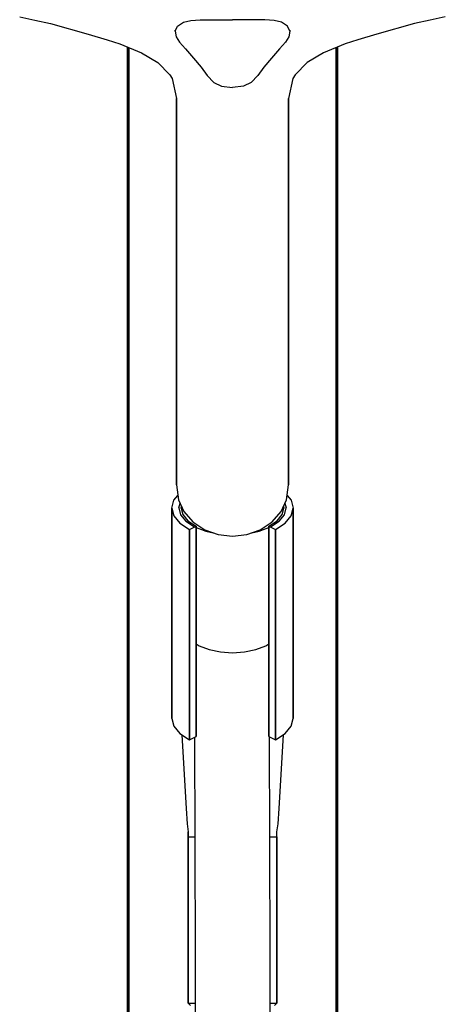
# Model space of a CAD drawing. Extents: x 0 to 130, y 0 to 995.
# Drawn here: x 19 to 111, y 633 to 844 of the extents above; entities that cross this region are included whole.
import ezdxf

# ---------------------------------------------------------------- set-up
doc = ezdxf.new("R2010")
doc.units = 0
doc.header["$MEASUREMENT"] = 0

msp = doc.modelspace()

# ---------------------------------------------------------------- linework, layer by layer
for p, q in [((19.45, 844.16), (22.68, 843.42)), ((22.68, 843.42), (26.07, 842.72)), ((54.53, 843.01), (56.05, 843.38)), ((56.05, 843.38), (58.11, 843.51)), ((58.11, 843.51), (65, 843.52)), ((71.89, 843.51), (65, 843.52)), ((73.95, 843.38), (71.89, 843.51)), ((75.47, 843.01), (73.95, 843.38)), ((107.32, 843.42), (103.93, 842.72)), ((110.55, 844.16), (107.32, 843.42)), ((26.07, 842.72), (34.12, 840.43)), ((52.7, 841.05), (53.23, 842.12)), ((52.7, 841.27), (52.7, 841.05)), ((52.7, 841.05), (52.7, 841.27)), ((52.7, 841.05), (52.92, 839.82)), ((53.23, 842.12), (54.53, 843.01)), ((76.77, 842.12), (75.47, 843.01)), ((77.3, 841.05), (76.77, 842.12)), ((77.3, 841.05), (77.08, 839.82)), ((77.3, 841.05), (77.3, 841.27)), ((77.3, 841.27), (77.3, 841.05)), ((103.93, 842.72), (95.88, 840.43)), ((34.12, 840.43), (38.18, 839.24)), ((38.18, 839.24), (40.9, 838.36)), ((52.92, 839.82), (53.69, 838.74)), ((77.08, 839.82), (76.31, 838.74)), ((91.82, 839.24), (89.1, 838.36)), ((95.88, 840.43), (91.82, 839.24)), ((40.9, 838.36), (45.51, 836.43)), ((42.5, 837.69), (42.5, 483.5)), ((42.5, 483.5), (42.5, 837.69)), ((42.8, 837.56), (42.8, 483.5)), ((42.8, 483.5), (42.8, 837.56)), ((53.69, 838.74), (54.91, 837.28)), ((54.91, 837.28), (56.66, 835.27)), ((75.09, 837.28), (73.34, 835.27)), ((76.31, 838.74), (75.09, 837.28)), ((89.1, 838.36), (84.49, 836.43)), ((87.2, 483.5), (87.2, 837.56)), ((87.2, 837.56), (87.2, 483.5)), ((87.5, 483.5), (87.5, 837.69)), ((87.5, 837.69), (87.5, 483.5)), ((45.51, 836.43), (49.03, 834.37)), ((56.66, 835.27), (58.26, 833.38)), ((73.34, 835.27), (71.74, 833.38)), ((84.49, 836.43), (80.97, 834.37)), ((49.03, 834.37), (51.6, 831.74)), ((58.26, 833.38), (59.56, 831.55)), ((71.74, 833.38), (70.44, 831.55)), ((80.97, 834.37), (78.4, 831.74)), ((51.6, 831.74), (52.07, 830.92)), ((52.07, 830.92), (53, 826.63)), ((59.56, 831.55), (61.01, 830.09)), ((70.44, 831.55), (68.99, 830.09)), ((77.93, 830.92), (77, 826.63)), ((78.4, 831.74), (77.93, 830.92)), ((61.01, 830.09), (62.61, 829.26)), ((62.61, 829.26), (65, 828.98)), ((67.39, 829.26), (65, 828.98)), ((68.99, 830.09), (67.39, 829.26)), ((53, 826.63), (53, 816.94)), ((53, 816.94), (53, 826.63)), ((77, 816.94), (77, 826.63)), ((77, 826.63), (77, 816.94)), ((53, 807.11), (53, 816.94)), ((53, 816.94), (53, 807.11)), ((77, 816.94), (77, 807.11)), ((77, 807.11), (77, 816.94)), ((53, 807.11), (53, 791.57)), ((53, 791.57), (53, 807.11)), ((77, 743.93), (77, 807.11)), ((77, 807.11), (77, 743.93)), ((53, 791.57), (53, 771.76)), ((53, 771.76), (53, 791.57)), ((53, 743.93), (53, 771.76)), ((53, 771.76), (53, 743.93)), ((53, 743.93), (53.43, 740.74)), ((76.57, 740.74), (77, 743.93)), ((52, 738.99), (52.47, 740.65)), ((52.47, 740.65), (53.3, 741.69)), ((53.43, 740.74), (54.58, 738.22)), ((53.5, 739), (53.77, 740.01)), ((75.42, 738.22), (76.57, 740.74)), ((76.23, 740.01), (76.5, 739)), ((76.7, 741.69), (77.53, 740.65)), ((77.53, 740.65), (78, 738.99)), ((52, 738.99), (52, 693.95)), ((52, 738.99), (52.47, 737.32)), ((52, 693.95), (52, 738.99)), ((53.5, 739), (53.9, 737.5)), ((54, 738.99), (54.09, 739.3)), ((54, 738.99), (54.4, 737.58)), ((54.58, 738.22), (56.5, 736)), ((73.5, 736), (75.42, 738.22)), ((75.6, 737.58), (76, 738.99)), ((75.91, 739.3), (76, 738.99)), ((76.1, 737.5), (76.5, 739)), ((77.53, 737.32), (78, 738.99)), ((78, 693.95), (78, 738.99)), ((78, 738.99), (78, 693.95)), ((52.47, 737.32), (53.72, 735.76)), ((53.72, 735.76), (55.8, 734.38)), ((53.9, 737.5), (55, 736.15)), ((54.4, 737.58), (55.45, 736.26)), ((55, 736.15), (56.9, 734.95)), ((55.45, 736.26), (57.21, 735.09)), ((56.5, 736), (59.05, 734.32)), ((70.95, 734.32), (73.5, 736)), ((72.79, 735.09), (74.55, 736.26)), ((73.1, 734.95), (75, 736.15)), ((74.2, 734.38), (76.28, 735.76)), ((74.55, 736.26), (75.6, 737.58)), ((75, 736.15), (76.1, 737.5)), ((76.28, 735.76), (77.53, 737.32)), ((55.8, 734.38), (57.21, 735.09)), ((55.8, 734.38), (55.8, 689.35)), ((55.8, 689.35), (55.8, 734.38)), ((56.9, 734.95), (59.3, 734)), ((57.21, 690.06), (57.21, 735.09)), ((57.21, 735.09), (57.21, 690.06)), ((59.05, 734.32), (61.93, 733.31)), ((59.3, 734), (60.88, 733.68)), ((68.07, 733.31), (70.95, 734.32)), ((69.12, 733.68), (70.7, 734)), ((70.7, 734), (73.1, 734.95)), ((72.79, 690.06), (72.79, 735.09)), ((72.79, 735.09), (74.2, 734.38)), ((72.79, 735.09), (72.79, 690.06)), ((74.2, 689.35), (74.2, 734.38)), ((74.2, 734.38), (74.2, 689.35)), ((61.93, 733.31), (65, 732.93)), ((65, 732.93), (68.07, 733.31)), ((57.21, 709.92), (57.9, 709.47)), ((57.9, 709.47), (60, 708.67)), ((60, 708.67), (62.4, 708.22)), ((62.4, 708.22), (65, 708.02)), ((65, 708.02), (67.6, 708.22)), ((67.6, 708.22), (70, 708.67)), ((70, 708.67), (72.1, 709.47)), ((72.1, 709.47), (72.79, 709.92)), ((52, 693.95), (52.47, 692.29)), ((77.53, 692.29), (78, 693.95)), ((52.47, 692.29), (53.72, 690.73)), ((76.28, 690.73), (77.53, 692.29)), ((53.72, 690.73), (55.8, 689.35)), ((54.12, 690.46), (55.08, 674.64)), ((55.8, 689.35), (57.21, 690.06)), ((56.87, 689.89), (56.94, 667.72)), ((72.79, 690.06), (74.2, 689.35)), ((72.87, 690.02), (72.93, 667.73)), ((74.2, 689.35), (76.28, 690.73)), ((74.98, 674.64), (75.9, 690.47)), ((55.08, 674.64), (55.27, 671.41)), ((74.79, 671.41), (74.98, 674.64)), ((55.27, 671.41), (55.5, 669.7)), ((74.5, 669.7), (74.79, 671.41)), ((55.5, 668.57), (55.5, 669.7)), ((55.5, 669.7), (55.5, 667.5)), ((55.5, 669.7), (55.5, 668.57)), ((55.5, 667.5), (55.5, 669.7)), ((55.5, 668.57), (56.93, 668.57)), ((55.5, 668.57), (55.5, 667.5)), ((55.5, 667.5), (55.5, 668.57)), ((72.93, 668.57), (74.5, 668.57)), ((74.5, 668.57), (74.5, 669.7)), ((74.5, 668.57), (74.5, 667.5)), ((74.5, 667.5), (74.5, 668.57)), ((55.5, 664.17), (55.5, 667.5)), ((55.5, 664.15), (55.5, 667.5)), ((55.5, 667.5), (55.5, 633)), ((55.5, 667.5), (55.5, 664.15)), ((55.5, 667.5), (55.5, 664.17)), ((55.5, 633), (55.5, 667.5)), ((56.94, 667.72), (56.99, 642.62)), ((72.93, 667.73), (72.99, 642.63)), ((74.5, 667.5), (74.5, 664.17)), ((74.5, 664.17), (74.5, 667.5)), ((55.5, 661.05), (55.5, 664.17)), ((55.5, 664.17), (55.5, 661.05)), ((55.5, 664.15), (55.5, 660.88)), ((55.5, 660.88), (55.5, 664.15)), ((74.5, 661.05), (74.5, 664.17)), ((74.5, 664.17), (74.5, 661.05)), ((55.5, 658.3), (55.5, 661.05)), ((55.5, 661.05), (55.5, 658.3)), ((55.5, 660.88), (55.5, 657.97)), ((55.5, 657.97), (55.5, 660.88)), ((74.5, 658.3), (74.5, 661.05)), ((74.5, 661.05), (74.5, 658.3)), ((55.5, 656.22), (55.5, 658.3)), ((55.5, 658.3), (55.5, 656.22)), ((55.5, 657.97), (55.5, 655.71)), ((55.5, 655.71), (55.5, 657.97)), ((74.5, 656.22), (74.5, 658.3)), ((74.5, 658.3), (74.5, 656.22)), ((55.5, 654.97), (55.5, 656.22)), ((55.5, 656.22), (55.5, 654.97)), ((55.5, 655.5), (55.5, 656.04)), ((55.5, 656.04), (55.5, 633)), ((55.5, 656.04), (55.5, 655.5)), ((55.5, 633), (55.5, 656.04)), ((55.5, 655.71), (55.5, 654.46)), ((55.5, 654.46), (55.5, 655.71)), ((74.5, 656.22), (74.5, 656.04)), ((74.5, 656.04), (74.5, 656.22)), ((74.5, 656.04), (74.5, 633)), ((74.5, 633), (74.5, 656.04)), ((55.5, 655.5), (55.5, 654.4)), ((55.5, 654.4), (55.5, 655.5)), ((55.5, 654.5), (55.5, 654.97)), ((55.5, 654.97), (55.5, 654.5)), ((55.5, 654.46), (55.5, 654)), ((55.5, 654), (55.5, 654.46)), ((55.5, 654.4), (55.5, 654)), ((55.5, 654), (55.5, 654.4)), ((56.99, 642.62), (57.03, 617.83)), ((72.99, 642.63), (73.03, 617.84)), ((55.5, 633), (56, 632.5)), ((55.5, 633), (55.9, 633)), ((55.9, 633), (57.01, 633)), ((73.01, 633), (74.1, 633)), ((74, 632.5), (74.5, 633)), ((74.1, 633), (74.5, 633))]:
    msp.add_line(p, q)

doc.saveas('drawing.dxf')
